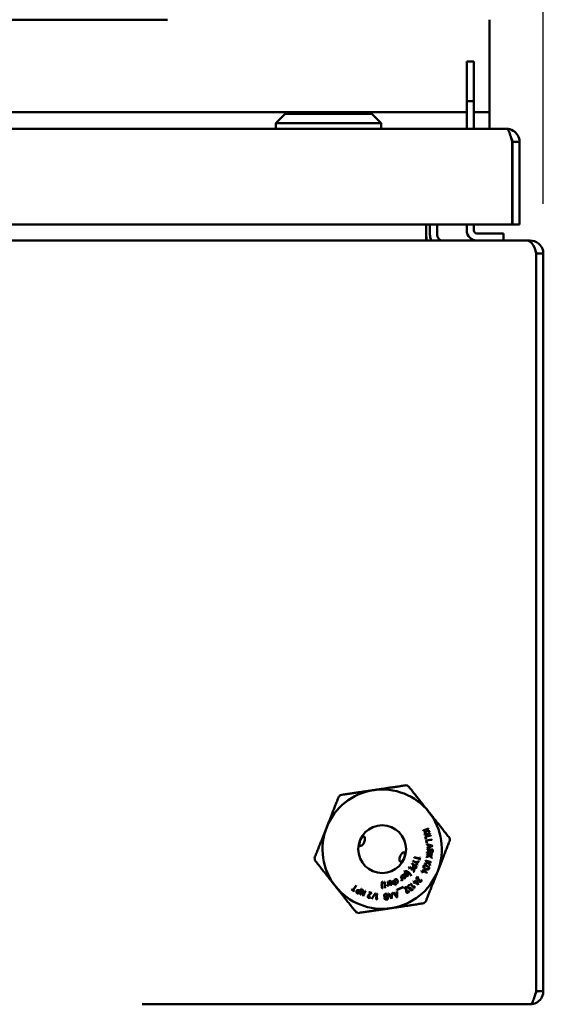
# Model space of a CAD drawing. Units: inches. Extents: x 1 to 182, y 1 to 140.
# Drawn here: x 65 to 70, y 12 to 22 of the extents above; entities that cross this region are included whole.
import ezdxf

# ---------------------------------------------------------------- set-up
doc = ezdxf.new("R2010")
doc.units = ezdxf.units.IN
doc.header["$LTSCALE"] = 8.333333
doc.header["$MEASUREMENT"] = 0
doc.layers.add('Dimension (ANSI)', color=7, linetype='Continuous', lineweight=25)
doc.layers.add('Visible (ANSI)', color=7, linetype='Continuous', lineweight=50)
doc.styles.add('Note Text (ANSI)', font='tahoma.ttf')
doc.dimstyles.new('Default (ANSI)', dxfattribs={"dimscale": 8.333333, "dimtxt": 0.12, "dimasz": 0.098425, "dimexe": 0.125, "dimexo": 0.0625, "dimgap": 0.031496, "dimtad": 0, "dimtih": 1, "dimtoh": 1, "dimrnd": 1e-08, "dimzin": 4, "dimdsep": 46, "dimtxsty": 'Note Text (ANSI)', "dimcen": 0.09, "dimdle": 0.393701, "dimclrd": 256, "dimclre": 256, "dimclrt": 256, "dimadec": 0, "dimazin": 1, "dimtfac": 1, "dimtofl": 0, "dimtmove": 0, "dimatfit": 3, "dimfxl": 1, "dimtolj": 1, "dimtzin": 4, "dimlwd": -1, "dimlwe": -1, "dimarcsym": 0})

# ---------------------------------------------------------------- blocks, each defined once
blk = doc.blocks.new('*D24')
at = {"layer": 'Defpoints', "color": 0, "transparency": 16777216}
for p in [(70.407, 30.487), (52.032, 19.926), (70.407, 19.926)]:
    blk.add_point(p, dxfattribs=at)
at = {"layer": 'Dimension (ANSI)', "transparency": 16777216}
for p, q in [((52.032, 20.447), (52.032, 31.529)), ((70.407, 20.447), (70.407, 31.529)), ((52.853, 30.487), (55.715, 30.487)), ((69.587, 30.487), (60.565, 30.487))]:
    blk.add_line(p, q, dxfattribs=at)
for points in [[(52.853, 30.624), (52.853, 30.351), (52.032, 30.487)], [(69.587, 30.624), (69.587, 30.351), (70.407, 30.487)]]:
    blk.add_solid(points, dxfattribs=at)
at = {"layer": 'Dimension (ANSI)', "transparency": 16777216, "char_height": 1, "attachment_point": 2, "style": 'Note Text (ANSI)'}
for s, insert in [('\\A1; 18.38"', (58.14, 31.796)), ('\\A1;[467]', (58.14, 30.225))]:
    blk.add_mtext(s, dxfattribs=dict(at, insert=insert))
blk = doc.blocks.new('*D25')
at = {"layer": 'Defpoints', "color": 0, "transparency": 16777216}
for p in [(61.22, 28.151), (61.22, 23.218), (70.407, 19.926)]:
    blk.add_point(p, dxfattribs=at)
at = {"layer": 'Dimension (ANSI)', "transparency": 16777216}
for p, q in [((61.22, 23.739), (61.22, 29.192)), ((70.407, 20.447), (70.407, 29.192)), ((62.04, 28.151), (63.764, 28.151)), ((69.587, 28.151), (67.863, 28.151))]:
    blk.add_line(p, q, dxfattribs=at)
for points in [[(62.04, 28.287), (62.04, 28.014), (61.22, 28.151)], [(69.587, 28.287), (69.587, 28.014), (70.407, 28.151)]]:
    blk.add_solid(points, dxfattribs=at)
at = {"layer": 'Dimension (ANSI)', "transparency": 16777216, "char_height": 1, "attachment_point": 2, "style": 'Note Text (ANSI)'}
for s, insert in [('\\A1; \\fTahoma|b0|i0;\\H1.0000;9.19"', (65.814, 29.453)), ('\\A1;[233]', (65.814, 27.888))]:
    blk.add_mtext(s, dxfattribs=dict(at, insert=insert))

msp = doc.modelspace()

# ---------------------------------------------------------------- linework, layer by layer
at = {"layer": 'Visible (ANSI)'}
for p, q in [((55.975, 22.374), (66.465, 22.374)), ((69.845, 21.406), (69.845, 22.374)), ((69.845, 22.374), (69.845, 22.374)), ((69.606, 21.937), (69.606, 21.52)), ((69.68, 21.937), (69.606, 21.937)), ((69.68, 21.52), (69.68, 21.937)), ((69.68, 21.52), (69.606, 21.52)), ((69.606, 21.231), (69.606, 21.52)), ((69.68, 21.231), (69.68, 21.52)), ((66.465, 21.406), (55.975, 21.406)), ((55.975, 21.406), (66.465, 21.406)), ((66.465, 21.406), (69.606, 21.406)), ((69.606, 21.406), (66.465, 21.406)), ((67.705, 21.389), (67.606, 21.29)), ((67.705, 21.389), (68.61, 21.389)), ((68.61, 21.389), (68.709, 21.29)), ((69.68, 21.406), (69.845, 21.406)), ((69.845, 21.406), (69.68, 21.406)), ((69.845, 21.406), (69.845, 21.231)), ((67.606, 21.29), (68.709, 21.29)), ((67.606, 21.29), (67.606, 21.231)), ((68.709, 21.29), (68.709, 21.231)), ((52.419, 21.231), (70.022, 21.231)), ((70.083, 21.095), (70.083, 20.231)), ((70.084, 21.095), (70.084, 20.231)), ((70.084, 21.095), (70.158, 21.095)), ((70.158, 20.231), (70.158, 21.095)), ((70.083, 20.231), (53.045, 20.231)), ((69.182, 20.231), (69.182, 20.124)), ((69.22, 20.231), (69.22, 20.124)), ((69.294, 20.231), (69.294, 20.124)), ((69.606, 20.167), (69.606, 20.231)), ((69.68, 20.167), (69.68, 20.231)), ((70.084, 20.231), (70.158, 20.231)), ((69.992, 20.136), (69.711, 20.136)), ((69.992, 20.136), (69.992, 20.062)), ((52.209, 20.062), (70.233, 20.062)), ((70.271, 20.062), (70.233, 20.062)), ((70.271, 20.062), (70.271, 20.048)), ((70.333, 19.926), (70.333, 12.198)), ((70.333, 12.198), (70.333, 19.926)), ((70.407, 19.926), (70.333, 19.926)), ((70.407, 12.198), (70.407, 19.926)), ((69.204, 13.904), (69.148, 13.881)), ((69.148, 13.881), (69.15, 13.878)), ((69.15, 13.878), (69.171, 13.886)), ((69.185, 13.881), (69.16, 13.851)), ((69.16, 13.851), (69.162, 13.848)), ((69.162, 13.848), (69.189, 13.88)), ((69.223, 13.854), (69.166, 13.836)), ((69.166, 13.836), (69.167, 13.832)), ((69.167, 13.832), (69.224, 13.851)), ((69.229, 13.835), (69.17, 13.819)), ((69.17, 13.819), (69.177, 13.792)), ((69.171, 13.886), (69.185, 13.881)), ((69.174, 13.817), (69.23, 13.831)), ((69.176, 13.888), (69.205, 13.9)), ((69.217, 13.874), (69.176, 13.888)), ((69.189, 13.88), (69.216, 13.87)), ((69.205, 13.9), (69.204, 13.904)), ((69.216, 13.87), (69.217, 13.874)), ((69.224, 13.851), (69.223, 13.854)), ((69.23, 13.831), (69.229, 13.835)), ((69.181, 13.793), (69.174, 13.817)), ((69.177, 13.792), (69.181, 13.793)), ((69.24, 13.789), (69.18, 13.779)), ((69.18, 13.779), (69.185, 13.751)), ((69.184, 13.776), (69.241, 13.786)), ((69.188, 13.752), (69.184, 13.776)), ((69.185, 13.751), (69.188, 13.752)), ((69.188, 13.739), (69.187, 13.735)), ((69.187, 13.735), (69.203, 13.731)), ((69.249, 13.723), (69.188, 13.739)), ((69.191, 13.697), (69.249, 13.72)), ((69.203, 13.731), (69.205, 13.706)), ((69.207, 13.73), (69.242, 13.721)), ((69.208, 13.708), (69.207, 13.73)), ((69.242, 13.721), (69.208, 13.708)), ((69.241, 13.786), (69.24, 13.789)), ((69.249, 13.72), (69.249, 13.723)), ((69.22, 13.619), (69.182, 13.606)), ((69.183, 13.602), (69.222, 13.616)), ((69.187, 13.637), (69.187, 13.634)), ((69.247, 13.629), (69.187, 13.637)), ((69.187, 13.634), (69.21, 13.631)), ((69.215, 13.664), (69.188, 13.653)), ((69.188, 13.653), (69.189, 13.65)), ((69.189, 13.65), (69.215, 13.661)), ((69.205, 13.706), (69.19, 13.7)), ((69.19, 13.7), (69.191, 13.697)), ((69.19, 13.685), (69.19, 13.681)), ((69.251, 13.682), (69.19, 13.685)), ((69.19, 13.681), (69.215, 13.68)), ((69.21, 13.631), (69.22, 13.619)), ((69.215, 13.63), (69.247, 13.626)), ((69.243, 13.596), (69.215, 13.63)), ((69.219, 13.68), (69.247, 13.679)), ((69.222, 13.616), (69.241, 13.594)), ((69.247, 13.626), (69.247, 13.629)), ((69.029, 13.534), (69.031, 13.537)), ((69.051, 13.522), (69.029, 13.534)), ((69.031, 13.537), (69.084, 13.508)), ((69.041, 13.56), (69.042, 13.563)), ((69.068, 13.55), (69.041, 13.56)), ((69.042, 13.563), (69.069, 13.552)), ((69.054, 13.6), (69.054, 13.603)), ((69.054, 13.603), (69.11, 13.589)), ((69.109, 13.586), (69.054, 13.6)), ((69.08, 13.507), (69.054, 13.521)), ((69.09, 13.523), (69.068, 13.55)), ((69.069, 13.552), (69.103, 13.557)), ((69.104, 13.554), (69.072, 13.55)), ((69.072, 13.55), (69.092, 13.525)), ((69.092, 13.525), (69.09, 13.523)), ((69.103, 13.557), (69.104, 13.554)), ((69.106, 13.574), (69.109, 13.586)), ((69.109, 13.573), (69.106, 13.574)), ((69.116, 13.6), (69.109, 13.573)), ((69.11, 13.589), (69.113, 13.601)), ((69.113, 13.601), (69.116, 13.6)), ((69.216, 13.499), (69.16, 13.522)), ((69.162, 13.518), (69.212, 13.497)), ((69.204, 13.545), (69.165, 13.537)), ((69.165, 13.533), (69.206, 13.541)), ((69.165, 13.537), (69.165, 13.533)), ((69.175, 13.567), (69.174, 13.564)), ((69.174, 13.564), (69.196, 13.558)), ((69.232, 13.55), (69.175, 13.567)), ((69.182, 13.606), (69.183, 13.602)), ((69.196, 13.558), (69.204, 13.545)), ((69.201, 13.556), (69.231, 13.547)), ((69.224, 13.518), (69.201, 13.556)), ((69.206, 13.541), (69.221, 13.517)), ((69.221, 13.517), (69.224, 13.518)), ((69.231, 13.547), (69.232, 13.55)), ((69.241, 13.594), (69.243, 13.596)), ((68.925, 13.406), (68.923, 13.409)), ((68.951, 13.458), (68.953, 13.46)), ((68.964, 13.444), (68.951, 13.458)), ((68.953, 13.46), (68.995, 13.416)), ((68.991, 13.416), (68.966, 13.442)), ((68.969, 13.457), (68.97, 13.46)), ((68.998, 13.484), (69.011, 13.503)), ((69.001, 13.482), (68.998, 13.484)), ((69.012, 13.499), (69.001, 13.482)), ((69.011, 13.503), (69.062, 13.468)), ((69.036, 13.482), (69.012, 13.499)), ((69.025, 13.41), (69.023, 13.409)), ((69.027, 13.47), (69.036, 13.482)), ((69.03, 13.468), (69.027, 13.47)), ((69.039, 13.48), (69.03, 13.468)), ((69.057, 13.468), (69.039, 13.48)), ((69.046, 13.451), (69.057, 13.468)), ((69.049, 13.449), (69.046, 13.451)), ((69.062, 13.468), (69.049, 13.449)), ((69.131, 13.459), (69.129, 13.456)), ((69.129, 13.456), (69.14, 13.45)), ((69.142, 13.453), (69.131, 13.459)), ((69.14, 13.45), (69.136, 13.443)), ((69.136, 13.443), (69.139, 13.441)), ((69.139, 13.441), (69.143, 13.449)), ((69.152, 13.473), (69.142, 13.453)), ((69.143, 13.449), (69.154, 13.443)), ((69.145, 13.452), (69.153, 13.468)), ((69.155, 13.446), (69.145, 13.452)), ((69.189, 13.438), (69.152, 13.473)), ((69.153, 13.468), (69.186, 13.436)), ((69.154, 13.443), (69.155, 13.446)), ((69.186, 13.436), (69.189, 13.438)), ((68.447, 13.305), (68.413, 13.258)), ((68.449, 13.303), (68.447, 13.305)), ((68.72, 13.349), (68.723, 13.348)), ((68.736, 13.304), (68.746, 13.305)), ((68.737, 13.301), (68.736, 13.304)), ((68.746, 13.305), (68.744, 13.343)), ((68.744, 13.343), (68.747, 13.343)), ((68.747, 13.343), (68.749, 13.305)), ((68.749, 13.305), (68.754, 13.305)), ((68.754, 13.305), (68.754, 13.302)), ((68.768, 13.304), (68.767, 13.313)), ((68.767, 13.313), (68.77, 13.313)), ((68.787, 13.306), (68.768, 13.304)), ((68.77, 13.313), (68.771, 13.307)), ((68.771, 13.307), (68.784, 13.309)), ((68.784, 13.309), (68.778, 13.347)), ((68.778, 13.347), (68.781, 13.347)), ((68.781, 13.347), (68.787, 13.306)), ((68.797, 13.322), (68.791, 13.35)), ((68.805, 13.35), (68.794, 13.347)), ((68.794, 13.347), (68.798, 13.332)), ((68.82, 13.317), (68.821, 13.314)), ((68.824, 13.358), (68.826, 13.359)), ((68.833, 13.331), (68.824, 13.358)), ((68.843, 13.365), (68.846, 13.366)), ((68.856, 13.329), (68.843, 13.365)), ((68.846, 13.366), (68.866, 13.309)), ((68.857, 13.367), (68.856, 13.37)), ((68.864, 13.308), (68.857, 13.326)), ((68.866, 13.309), (68.864, 13.308)), ((68.873, 13.332), (68.872, 13.335)), ((68.912, 13.4), (68.914, 13.402)), ((68.933, 13.368), (68.912, 13.4)), ((68.914, 13.402), (68.937, 13.367)), ((68.916, 13.365), (68.919, 13.366)), ((68.921, 13.357), (68.916, 13.365)), ((68.919, 13.366), (68.922, 13.361)), ((68.937, 13.367), (68.921, 13.357)), ((68.922, 13.361), (68.933, 13.368)), ((68.934, 13.393), (68.951, 13.406)), ((68.939, 13.387), (68.934, 13.393)), ((68.953, 13.403), (68.939, 13.392)), ((69.008, 13.312), (69.006, 13.315)), ((69.02, 13.325), (69.017, 13.323)), ((69.017, 13.323), (69.056, 13.277)), ((69.055, 13.283), (69.02, 13.325)), ((69.048, 13.351), (69.046, 13.349)), ((69.046, 13.349), (69.055, 13.34)), ((69.057, 13.342), (69.048, 13.351)), ((69.055, 13.34), (69.048, 13.334)), ((69.048, 13.334), (69.051, 13.331)), ((69.051, 13.331), (69.057, 13.338)), ((69.073, 13.358), (69.057, 13.342)), ((69.057, 13.338), (69.066, 13.329)), ((69.06, 13.34), (69.072, 13.353)), ((69.068, 13.331), (69.06, 13.34)), ((69.066, 13.329), (69.068, 13.331)), ((69.072, 13.353), (69.095, 13.313)), ((69.091, 13.4), (69.073, 13.377)), ((69.073, 13.377), (69.075, 13.375)), ((69.098, 13.315), (69.073, 13.358)), ((69.075, 13.375), (69.09, 13.393)), ((69.09, 13.393), (69.103, 13.354)), ((69.095, 13.313), (69.098, 13.315)), ((69.129, 13.367), (69.126, 13.365)), ((68.401, 13.267), (68.399, 13.264)), ((68.399, 13.264), (68.426, 13.244)), ((68.413, 13.258), (68.401, 13.267)), ((68.416, 13.256), (68.449, 13.303)), ((68.428, 13.247), (68.416, 13.256)), ((68.426, 13.244), (68.428, 13.247)), ((68.486, 13.247), (68.472, 13.222)), ((68.473, 13.217), (68.503, 13.27)), ((68.5, 13.271), (68.488, 13.25)), ((68.514, 13.264), (68.49, 13.209)), ((68.49, 13.209), (68.493, 13.208)), ((68.493, 13.208), (68.514, 13.256)), ((68.503, 13.27), (68.5, 13.271)), ((68.517, 13.263), (68.514, 13.264)), ((68.514, 13.256), (68.519, 13.196)), ((68.522, 13.203), (68.517, 13.263)), ((68.543, 13.251), (68.522, 13.203)), ((68.522, 13.195), (68.546, 13.25)), ((68.546, 13.25), (68.543, 13.251)), ((68.603, 13.229), (68.573, 13.201)), ((68.582, 13.238), (68.581, 13.235)), ((68.581, 13.235), (68.603, 13.229)), ((68.61, 13.23), (68.582, 13.238)), ((68.646, 13.223), (68.61, 13.169)), ((68.613, 13.167), (68.649, 13.221)), ((68.649, 13.221), (68.646, 13.223)), ((68.662, 13.221), (68.656, 13.161)), ((68.66, 13.166), (68.666, 13.22)), ((68.666, 13.22), (68.662, 13.221)), ((68.722, 13.276), (68.72, 13.275)), ((68.747, 13.302), (68.737, 13.301)), ((68.748, 13.283), (68.747, 13.302)), ((68.751, 13.283), (68.748, 13.283)), ((68.754, 13.302), (68.749, 13.302)), ((68.749, 13.302), (68.751, 13.283)), ((68.77, 13.217), (68.773, 13.188)), ((68.778, 13.159), (68.774, 13.22)), ((68.789, 13.222), (68.786, 13.221)), ((68.786, 13.221), (68.816, 13.166)), ((68.797, 13.208), (68.789, 13.222)), ((68.821, 13.212), (68.797, 13.208)), ((68.798, 13.204), (68.821, 13.209)), ((68.816, 13.172), (68.798, 13.204)), ((68.821, 13.209), (68.816, 13.172)), ((68.819, 13.166), (68.827, 13.228)), ((68.823, 13.229), (68.821, 13.212)), ((68.827, 13.228), (68.823, 13.229)), ((68.841, 13.233), (68.838, 13.231)), ((68.838, 13.231), (68.874, 13.18)), ((68.851, 13.219), (68.841, 13.233)), ((68.874, 13.227), (68.851, 13.219)), ((68.853, 13.216), (68.874, 13.223)), ((68.874, 13.187), (68.853, 13.216)), ((68.938, 13.292), (68.873, 13.262)), ((68.873, 13.262), (68.874, 13.259)), ((68.874, 13.259), (68.939, 13.288)), ((68.875, 13.243), (68.874, 13.227)), ((68.874, 13.223), (68.874, 13.187)), ((68.878, 13.244), (68.875, 13.243)), ((68.877, 13.181), (68.878, 13.244)), ((68.939, 13.288), (68.938, 13.292)), ((68.974, 13.292), (68.949, 13.277)), ((68.949, 13.277), (68.95, 13.274)), ((68.95, 13.274), (68.97, 13.286)), ((68.97, 13.286), (68.97, 13.245)), ((68.998, 13.249), (68.995, 13.248)), ((69.02, 13.285), (69.013, 13.28)), ((69.015, 13.277), (69.022, 13.282)), ((69.022, 13.282), (69.02, 13.285)), ((69.042, 13.265), (69.04, 13.268)), ((69.056, 13.298), (69.055, 13.283)), ((69.06, 13.298), (69.056, 13.298)), ((69.056, 13.277), (69.058, 13.279)), ((69.058, 13.279), (69.06, 13.298)), ((68.519, 13.196), (68.522, 13.195)), ((68.596, 13.183), (68.593, 13.185)), ((68.61, 13.169), (68.613, 13.167)), ((68.656, 13.161), (68.659, 13.16)), ((68.659, 13.16), (68.673, 13.172)), ((68.671, 13.175), (68.66, 13.166)), ((68.673, 13.172), (68.671, 13.175)), ((68.773, 13.188), (68.757, 13.187)), ((68.773, 13.185), (68.775, 13.162)), ((68.816, 13.166), (68.819, 13.166)), ((68.874, 13.18), (68.877, 13.181)), ((70.333, 12.198), (70.407, 12.198)), ((70.271, 12.062), (66.205, 12.062))]:
    msp.add_line(p, q, dxfattribs=at)
msp.add_circle((68.72, 13.687), 0.25, dxfattribs=at)
for centre, radius, start, end in [((69.356, 20.124), 0.136, 180, 207.1217), ((69.356, 20.124), 0.062, 180, 270), ((69.711, 20.167), 0.105, 180, 270), ((69.711, 20.167), 0.0312, 180, 270), ((68.72, 13.687), 0.715, 67.5181, 69.4015), ((68.72, 13.687), 0.625, 98.4598, 158.4598), ((68.72, 13.687), 0.715, 127.5181, 129.4015), ((68.72, 13.687), 0.625, 38.4598, 98.4598), ((68.72, 13.687), 0.625, 338.4598, 38.4598), ((68.72, 13.687), 0.625, 158.4598, 218.4598), ((68.72, 13.687), 0.715, 7.5181, 9.4015), ((68.72, 13.687), 0.715, 187.5181, 189.4015), ((68.72, 13.687), 0.625, 278.4598, 338.4598), ((68.72, 13.687), 0.625, 218.4598, 278.4598), ((68.72, 13.687), 0.715, 307.5181, 309.4015), ((68.72, 13.687), 0.715, 247.5181, 249.4015)]:
    msp.add_arc(centre, radius, start, end, dxfattribs=at)
for centre, major_axis, ratio, start_param, end_param in [((69.008, 13.6), (0.205, 0.286), 0.174257, 2.993626, 3.177633), ((68.766, 13.227), (-0.044, -0.123), 0.220213, 3.139342, 3.28572)]:
    msp.add_ellipse(centre, major_axis=major_axis, ratio=ratio, start_param=start_param, end_param=end_param, dxfattribs=at)
for points in [[(66.465, 22.374), (66.467, 22.374), (66.468, 22.374), (66.47, 22.374)], [(69.182, 20.062), (69.182, 20.081), (69.182, 20.102), (69.182, 20.124)], [(69.182, 20.124), (69.182, 20.091), (69.182, 20.062), (69.182, 20.062)], [(69.182, 20.124), (69.182, 20.102), (69.183, 20.081), (69.182, 20.062)], [(70.405, 19.952), (70.392, 20.017), (70.331, 20.062), (70.271, 20.062)], [(70.326, 19.954), (70.331, 19.946), (70.333, 19.936), (70.333, 19.926)], [(70.407, 19.926), (70.407, 19.935), (70.407, 19.944), (70.405, 19.952)], [(68.977, 13.453), (68.975, 13.455), (68.972, 13.456), (68.969, 13.457)], [(68.948, 13.381), (68.945, 13.381), (68.942, 13.383), (68.939, 13.387)], [(69.126, 13.365), (69.126, 13.365), (69.127, 13.364), (69.127, 13.363)], [(69.132, 13.357), (69.132, 13.36), (69.131, 13.364), (69.129, 13.367)], [(68.72, 13.275), (68.719, 13.278), (68.718, 13.281), (68.717, 13.286)], [(68.995, 13.248), (68.995, 13.247), (68.995, 13.247), (68.995, 13.246)], [(68.998, 13.238), (68.999, 13.241), (68.999, 13.245), (68.998, 13.249)], [(68.588, 13.176), (68.591, 13.177), (68.593, 13.18), (68.596, 13.183)], [(68.593, 13.185), (68.592, 13.184), (68.592, 13.184), (68.591, 13.183)], [(70.271, 12.062), (70.293, 12.062), (70.314, 12.067), (70.333, 12.077)], [(70.29, 12.077), (70.284, 12.067), (70.278, 12.062), (70.271, 12.062)]]:
    msp.add_open_spline(points, degree=3, dxfattribs=at)
for points, knots in [([(70.022, 21.231), (70.035, 21.231), (70.048, 21.206), (70.062, 21.166), (70.069, 21.145), (70.076, 21.12), (70.083, 21.095)], [0, 0, 0, 0, 1.027089, 1.027089, 1.027089, 1.570796, 1.570796, 1.570796, 1.570796]), ([(70.158, 21.095), (70.158, 21.142), (70.132, 21.188), (70.092, 21.212), (70.071, 21.224), (70.046, 21.231), (70.022, 21.231)], [0, 0, 0, 0, 1.027089, 1.027089, 1.027089, 1.570796, 1.570796, 1.570796, 1.570796]), ([(70.073, 21.13), (70.076, 21.126), (70.079, 21.12), (70.08, 21.115), (70.082, 21.109), (70.084, 21.102), (70.084, 21.095)], [0.9689589, 0.9689589, 0.9689589, 0.9689589, 1.2499561, 1.2499561, 1.2499561, 1.5707963, 1.5707963, 1.5707963, 1.5707963]), ([(70.333, 19.926), (70.325, 19.97), (70.308, 20.01), (70.287, 20.034), (70.27, 20.052), (70.252, 20.062), (70.233, 20.062)], [-1, -1, -1, -1, -0.43391, -0.43391, -0.43391, 0, 0, 0, 0]), ([(68.486, 13.723), (68.488, 13.722), (68.489, 13.721), (68.493, 13.719), (68.497, 13.719), (68.504, 13.722), (68.508, 13.725), (68.515, 13.733), (68.519, 13.737), (68.526, 13.749), (68.529, 13.755), (68.534, 13.767), (68.536, 13.774), (68.539, 13.787), (68.539, 13.793), (68.539, 13.804), (68.538, 13.808), (68.535, 13.816), (68.532, 13.818), (68.53, 13.819), (68.527, 13.82), (68.524, 13.82), (68.517, 13.817), (68.513, 13.814), (68.506, 13.806), (68.503, 13.801), (68.496, 13.79), (68.493, 13.784), (68.488, 13.771), (68.486, 13.765), (68.483, 13.752), (68.482, 13.746), (68.482, 13.735), (68.483, 13.731), (68.485, 13.726), (68.486, 13.724), (68.486, 13.723)], [-0.4587932, -0.4587932, -0.4587932, -0.4587932, -0.4262671, -0.4262671, -0.3705025, -0.3705025, -0.3147379, -0.3147379, -0.2639357, -0.2639357, -0.2131335, -0.2131335, -0.1623314, -0.1623314, -0.1115292, -0.1115292, -0.0557646, -0.0557646, 0, 0, 0, 0.05513, 0.05513, 0.11026, 0.11026, 0.1609832, 0.1609832, 0.2117064, 0.2117064, 0.2624296, 0.2624296, 0.3131528, 0.3131528, 0.3682828, 0.3682828, 0.3908867, 0.3908867, 0.3908867, 0.3908867]), ([(68.911, 13.554), (68.913, 13.554), (68.916, 13.554), (68.923, 13.557), (68.927, 13.56), (68.934, 13.568), (68.937, 13.572), (68.944, 13.584), (68.947, 13.59), (68.952, 13.602), (68.954, 13.609), (68.957, 13.622), (68.958, 13.628), (68.958, 13.638), (68.957, 13.643), (68.954, 13.65), (68.952, 13.653), (68.949, 13.654), (68.947, 13.655), (68.943, 13.654), (68.936, 13.651), (68.932, 13.648), (68.924, 13.641), (68.921, 13.636), (68.914, 13.625), (68.91, 13.619), (68.906, 13.606), (68.904, 13.6), (68.901, 13.587), (68.901, 13.581), (68.901, 13.57), (68.902, 13.565), (68.905, 13.558), (68.908, 13.556), (68.91, 13.554), (68.91, 13.554), (68.911, 13.554)], [-0.4209438, -0.4209438, -0.4209438, -0.4209438, -0.3682828, -0.3682828, -0.3131528, -0.3131528, -0.2624296, -0.2624296, -0.2117064, -0.2117064, -0.1609832, -0.1609832, -0.11026, -0.11026, -0.05513, -0.05513, 0, 0, 0, 0.0557646, 0.0557646, 0.1115292, 0.1115292, 0.1623314, 0.1623314, 0.2131335, 0.2131335, 0.2639357, 0.2639357, 0.3147379, 0.3147379, 0.3705025, 0.3705025, 0.4262671, 0.4262671, 0.428736, 0.428736, 0.428736, 0.428736]), ([(69.215, 13.68), (69.215, 13.676), (69.215, 13.672), (69.214, 13.666), (69.214, 13.665), (69.215, 13.664)], [0, 0, 0, 0, 0.772897, 0.772897, 1, 1, 1, 1]), ([(69.215, 13.661), (69.216, 13.653), (69.222, 13.649), (69.238, 13.648), (69.243, 13.65), (69.246, 13.654)], [0, 0, 0, 0, 0.592865, 0.592865, 1, 1, 1, 1]), ([(69.22, 13.657), (69.219, 13.66), (69.218, 13.663), (69.218, 13.671), (69.218, 13.676), (69.219, 13.68)], [0, 0, 0, 0, 0.472579, 0.472579, 1, 1, 1, 1]), ([(69.247, 13.679), (69.247, 13.675), (69.247, 13.67), (69.247, 13.662), (69.245, 13.659), (69.241, 13.653), (69.237, 13.651), (69.226, 13.652), (69.222, 13.654), (69.22, 13.657)], [0, 0, 0, 0, 0.234675, 0.234675, 0.44154, 0.44154, 0.719455, 0.719455, 1, 1, 1, 1]), ([(69.246, 13.654), (69.249, 13.657), (69.25, 13.661), (69.25, 13.671), (69.251, 13.677), (69.251, 13.682)], [0, 0, 0, 0, 0.452055, 0.452055, 1, 1, 1, 1]), ([(69.044, 13.502), (69.044, 13.506), (69.044, 13.509), (69.048, 13.516), (69.05, 13.519), (69.051, 13.522)], [0, 0, 0, 0, 0.511806, 0.511806, 1, 1, 1, 1]), ([(69.054, 13.521), (69.053, 13.517), (69.051, 13.514), (69.048, 13.508), (69.047, 13.505), (69.048, 13.502)], [0, 0, 0, 0, 0.52742, 0.52742, 1, 1, 1, 1]), ([(69.16, 13.522), (69.158, 13.518), (69.156, 13.513), (69.152, 13.504), (69.152, 13.499), (69.153, 13.495)], [0, 0, 0, 0, 0.552339, 0.552339, 1, 1, 1, 1]), ([(69.157, 13.496), (69.155, 13.5), (69.155, 13.503), (69.158, 13.51), (69.16, 13.514), (69.162, 13.518)], [0, 0, 0, 0, 0.458652, 0.458652, 1, 1, 1, 1]), ([(68.923, 13.409), (68.926, 13.411), (68.929, 13.414), (68.935, 13.418), (68.938, 13.419), (68.941, 13.419)], [0, 0, 0, 0, 0.521441, 0.521441, 1, 1, 1, 1]), ([(68.941, 13.416), (68.939, 13.416), (68.937, 13.415), (68.931, 13.411), (68.928, 13.408), (68.925, 13.406)], [0, 0, 0, 0, 0.424242, 0.424242, 1, 1, 1, 1]), ([(68.941, 13.419), (68.944, 13.418), (68.947, 13.416), (68.953, 13.408), (68.956, 13.405), (68.961, 13.398), (68.962, 13.395), (68.962, 13.387), (68.96, 13.385), (68.955, 13.38), (68.952, 13.38), (68.948, 13.381)], [0, 0, 0, 0, 0.253591, 0.253591, 0.445635, 0.445635, 0.627976, 0.627976, 0.813988, 0.813988, 1, 1, 1, 1]), ([(68.951, 13.406), (68.95, 13.407), (68.949, 13.409), (68.945, 13.413), (68.943, 13.415), (68.941, 13.416)], [0, 0, 0, 0, 0.250691, 0.250691, 1, 1, 1, 1]), ([(68.954, 13.429), (68.953, 13.432), (68.954, 13.435), (68.959, 13.439), (68.962, 13.442), (68.964, 13.444)], [0, 0, 0, 0, 0.456385, 0.456385, 1, 1, 1, 1]), ([(68.969, 13.409), (68.965, 13.412), (68.961, 13.416), (68.955, 13.423), (68.954, 13.426), (68.954, 13.429)], [0, 0, 0, 0, 0.598982, 0.598982, 1, 1, 1, 1]), ([(68.966, 13.442), (68.964, 13.439), (68.961, 13.437), (68.957, 13.433), (68.957, 13.431), (68.957, 13.429)], [0, 0, 0, 0, 0.617274, 0.617274, 1, 1, 1, 1]), ([(68.957, 13.429), (68.957, 13.426), (68.958, 13.424), (68.963, 13.418), (68.967, 13.414), (68.973, 13.409), (68.975, 13.407), (68.98, 13.407), (68.982, 13.407), (68.986, 13.411), (68.988, 13.414), (68.991, 13.416)], [0, 0, 0, 0, 0.151257, 0.151257, 0.45345, 0.45345, 0.603743, 0.603743, 0.755401, 0.755401, 1, 1, 1, 1]), ([(68.995, 13.416), (68.992, 13.413), (68.989, 13.409), (68.983, 13.404), (68.981, 13.404), (68.974, 13.404), (68.971, 13.406), (68.969, 13.409)], [0, 0, 0, 0, 0.431621, 0.431621, 0.716177, 0.716177, 1, 1, 1, 1]), ([(68.97, 13.46), (68.981, 13.455), (68.992, 13.448), (69.011, 13.431), (69.019, 13.421), (69.025, 13.41)], [0, 0, 0, 0, 0.499676, 0.499676, 1, 1, 1, 1]), ([(69.023, 13.409), (69.012, 13.424), (69.004, 13.433), (68.995, 13.441), (68.991, 13.445), (68.983, 13.45), (68.98, 13.452), (68.977, 13.453)], [0, 0, 0, 0, 0.418942, 0.418942, 0.790069, 0.790069, 1, 1, 1, 1]), ([(69.07, 13.489), (69.066, 13.487), (69.06, 13.487), (69.049, 13.494), (69.045, 13.498), (69.044, 13.502)], [0, 0, 0, 0, 0.497436, 0.497436, 1, 1, 1, 1]), ([(69.048, 13.502), (69.048, 13.499), (69.051, 13.496), (69.061, 13.49), (69.065, 13.49), (69.071, 13.492), (69.073, 13.494), (69.076, 13.5), (69.078, 13.504), (69.08, 13.507)], [0, 0, 0, 0, 0.280538, 0.280538, 0.558446, 0.558446, 0.765318, 0.765318, 1, 1, 1, 1]), ([(69.084, 13.508), (69.082, 13.504), (69.08, 13.5), (69.076, 13.492), (69.073, 13.49), (69.07, 13.489)], [0, 0, 0, 0, 0.547945, 0.547945, 1, 1, 1, 1]), ([(69.153, 13.495), (69.155, 13.489), (69.159, 13.485), (69.171, 13.48), (69.178, 13.477), (69.185, 13.474)], [0, 0, 0, 0, 0.4375, 0.4375, 1, 1, 1, 1]), ([(69.212, 13.497), (69.21, 13.493), (69.209, 13.489), (69.206, 13.482), (69.203, 13.48), (69.195, 13.475), (69.191, 13.475), (69.179, 13.48), (69.172, 13.483), (69.161, 13.488), (69.158, 13.491), (69.157, 13.496)], [0, 0, 0, 0, 0.188882, 0.188882, 0.347456, 0.347456, 0.529334, 0.529334, 0.816818, 0.816818, 1, 1, 1, 1]), ([(69.185, 13.474), (69.19, 13.472), (69.196, 13.472), (69.206, 13.477), (69.209, 13.48), (69.212, 13.489), (69.214, 13.494), (69.216, 13.499)], [0, 0, 0, 0, 0.349193, 0.349193, 0.641731, 0.641731, 1, 1, 1, 1]), ([(68.717, 13.286), (68.715, 13.294), (68.714, 13.302), (68.714, 13.318), (68.715, 13.324), (68.716, 13.334), (68.717, 13.337), (68.718, 13.343), (68.719, 13.346), (68.72, 13.349)], [0, 0, 0, 0, 0.433226, 0.433226, 0.697632, 0.697632, 0.848477, 0.848477, 1, 1, 1, 1]), ([(68.723, 13.348), (68.719, 13.33), (68.717, 13.318), (68.717, 13.306), (68.717, 13.301), (68.719, 13.291), (68.719, 13.288), (68.72, 13.282), (68.721, 13.279), (68.722, 13.276)], [0, 0, 0, 0, 0.347064, 0.347064, 0.653574, 0.653574, 0.826292, 0.826292, 1, 1, 1, 1]), ([(68.791, 13.35), (68.795, 13.351), (68.8, 13.352), (68.806, 13.354), (68.808, 13.354), (68.81, 13.353)], [0, 0, 0, 0, 0.694949, 0.694949, 1, 1, 1, 1]), ([(68.798, 13.332), (68.802, 13.333), (68.805, 13.334), (68.813, 13.336), (68.815, 13.339), (68.813, 13.347), (68.812, 13.349), (68.809, 13.35)], [0, 0, 0, 0, 0.31954, 0.31954, 0.742084, 0.742084, 1, 1, 1, 1]), ([(68.81, 13.353), (68.813, 13.352), (68.815, 13.349), (68.818, 13.34), (68.817, 13.337), (68.813, 13.333), (68.812, 13.332), (68.806, 13.33), (68.802, 13.329), (68.799, 13.328)], [0, 0, 0, 0, 0.287937, 0.287937, 0.575875, 0.575875, 0.735648, 0.735648, 1, 1, 1, 1]), ([(68.799, 13.328), (68.799, 13.327), (68.8, 13.325), (68.801, 13.319), (68.803, 13.317), (68.807, 13.315), (68.809, 13.315), (68.814, 13.316), (68.817, 13.317), (68.82, 13.317)], [0, 0, 0, 0, 0.168745, 0.168745, 0.47657, 0.47657, 0.70627, 0.70627, 1, 1, 1, 1]), ([(68.821, 13.314), (68.818, 13.313), (68.815, 13.313), (68.81, 13.311), (68.807, 13.311), (68.805, 13.312)], [0, 0, 0, 0, 0.510109, 0.510109, 1, 1, 1, 1]), ([(68.826, 13.359), (68.829, 13.35), (68.833, 13.341), (68.837, 13.329), (68.838, 13.328), (68.842, 13.325), (68.844, 13.325), (68.85, 13.327), (68.853, 13.328), (68.856, 13.329)], [0, 0, 0, 0, 0.494369, 0.494369, 0.63341, 0.63341, 0.773714, 0.773714, 1, 1, 1, 1]), ([(68.857, 13.326), (68.854, 13.325), (68.851, 13.323), (68.845, 13.321), (68.842, 13.322), (68.836, 13.325), (68.834, 13.328), (68.833, 13.331)], [0, 0, 0, 0, 0.373565, 0.373565, 0.687187, 0.687187, 1, 1, 1, 1]), ([(68.856, 13.37), (68.858, 13.372), (68.86, 13.373), (68.865, 13.375), (68.868, 13.375), (68.871, 13.373)], [0, 0, 0, 0, 0.455882, 0.455882, 1, 1, 1, 1]), ([(68.872, 13.335), (68.874, 13.336), (68.877, 13.338), (68.881, 13.339), (68.882, 13.341), (68.883, 13.346), (68.883, 13.348), (68.88, 13.355), (68.877, 13.36), (68.874, 13.368), (68.872, 13.369), (68.868, 13.371), (68.866, 13.372), (68.862, 13.37), (68.86, 13.369), (68.857, 13.367)], [0, 0, 0, 0, 0.136926, 0.136926, 0.25692, 0.25692, 0.377584, 0.377584, 0.61713, 0.61713, 0.738557, 0.738557, 0.860664, 0.860664, 1, 1, 1, 1]), ([(68.871, 13.373), (68.874, 13.372), (68.876, 13.37), (68.88, 13.361), (68.882, 13.357), (68.886, 13.348), (68.886, 13.345), (68.885, 13.339), (68.883, 13.337), (68.878, 13.334), (68.876, 13.333), (68.873, 13.332)], [0, 0, 0, 0, 0.186285, 0.186285, 0.461904, 0.461904, 0.649068, 0.649068, 0.839228, 0.839228, 1, 1, 1, 1]), ([(68.939, 13.392), (68.94, 13.391), (68.941, 13.39), (68.943, 13.386), (68.946, 13.384), (68.949, 13.384)], [0, 0, 0, 0, 0.336186, 0.336186, 1, 1, 1, 1]), ([(68.949, 13.384), (68.951, 13.383), (68.954, 13.384), (68.958, 13.387), (68.959, 13.389), (68.959, 13.395), (68.958, 13.397), (68.955, 13.401), (68.954, 13.402), (68.953, 13.403)], [0, 0, 0, 0, 0.285556, 0.285556, 0.571112, 0.571112, 0.855814, 0.855814, 1, 1, 1, 1]), ([(69.006, 13.315), (69.003, 13.312), (68.999, 13.31), (68.993, 13.305), (68.991, 13.302), (68.989, 13.294), (68.99, 13.29), (68.994, 13.284), (68.995, 13.283), (68.995, 13.282)], [0, 0, 0, 0, 0.285021, 0.285021, 0.570408, 0.570408, 0.905726, 0.905726, 1, 1, 1, 1]), ([(69.013, 13.28), (69.011, 13.279), (69.009, 13.279), (69.003, 13.279), (69, 13.281), (68.997, 13.285), (68.996, 13.286), (68.993, 13.291), (68.992, 13.294), (68.993, 13.3), (68.995, 13.303), (69.001, 13.307), (69.005, 13.31), (69.008, 13.312)], [0, 0, 0, 0, 0.136992, 0.136992, 0.31312, 0.31312, 0.390231, 0.390231, 0.586513, 0.586513, 0.78068, 0.78068, 1, 1, 1, 1]), ([(69.127, 13.363), (69.129, 13.358), (69.129, 13.354), (69.124, 13.348), (69.122, 13.347), (69.116, 13.347), (69.113, 13.348), (69.109, 13.351), (69.107, 13.353), (69.102, 13.37), (69.096, 13.385), (69.091, 13.4)], [0, 0, 0, 0, 0.170644, 0.170644, 0.277938, 0.277938, 0.386101, 0.386101, 0.467955, 0.467955, 1, 1, 1, 1]), ([(69.103, 13.354), (69.104, 13.351), (69.106, 13.349), (69.112, 13.344), (69.115, 13.343), (69.123, 13.344), (69.126, 13.345), (69.131, 13.351), (69.132, 13.354), (69.132, 13.357)], [0, 0, 0, 0, 0.212356, 0.212356, 0.493933, 0.493933, 0.77459, 0.77459, 1, 1, 1, 1]), ([(68.465, 13.259), (68.459, 13.259), (68.455, 13.255), (68.448, 13.244), (68.448, 13.239), (68.45, 13.234)], [0, 0, 0, 0, 0.502564, 0.502564, 1, 1, 1, 1]), ([(68.45, 13.234), (68.452, 13.23), (68.455, 13.227), (68.463, 13.222), (68.468, 13.22), (68.473, 13.217)], [0, 0, 0, 0, 0.452055, 0.452055, 1, 1, 1, 1]), ([(68.472, 13.222), (68.468, 13.224), (68.464, 13.226), (68.457, 13.23), (68.455, 13.232), (68.451, 13.239), (68.452, 13.243), (68.457, 13.253), (68.461, 13.255), (68.465, 13.256)], [0, 0, 0, 0, 0.234675, 0.234675, 0.44154, 0.44154, 0.719455, 0.719455, 1, 1, 1, 1]), ([(68.488, 13.25), (68.484, 13.252), (68.48, 13.254), (68.472, 13.258), (68.468, 13.259), (68.465, 13.259)], [0, 0, 0, 0, 0.488194, 0.488194, 1, 1, 1, 1]), ([(68.465, 13.256), (68.468, 13.256), (68.471, 13.255), (68.478, 13.251), (68.482, 13.249), (68.486, 13.247)], [0, 0, 0, 0, 0.472579, 0.472579, 1, 1, 1, 1]), ([(68.573, 13.201), (68.571, 13.199), (68.57, 13.196), (68.568, 13.189), (68.568, 13.186), (68.572, 13.179), (68.574, 13.177), (68.581, 13.175), (68.585, 13.175), (68.588, 13.176)], [0, 0, 0, 0, 0.212356, 0.212356, 0.493933, 0.493933, 0.77459, 0.77459, 1, 1, 1, 1]), ([(68.591, 13.183), (68.588, 13.179), (68.584, 13.178), (68.576, 13.18), (68.574, 13.181), (68.571, 13.187), (68.571, 13.189), (68.573, 13.195), (68.574, 13.197), (68.587, 13.209), (68.598, 13.22), (68.61, 13.23)], [0, 0, 0, 0, 0.170644, 0.170644, 0.277938, 0.277938, 0.386101, 0.386101, 0.467955, 0.467955, 1, 1, 1, 1]), ([(68.774, 13.22), (68.768, 13.22), (68.762, 13.219), (68.753, 13.219), (68.75, 13.218), (68.742, 13.212), (68.74, 13.207), (68.741, 13.191), (68.744, 13.186), (68.751, 13.184)], [0, 0, 0, 0, 0.263129, 0.263129, 0.412591, 0.412591, 0.662738, 0.662738, 1, 1, 1, 1]), ([(68.757, 13.187), (68.749, 13.188), (68.744, 13.192), (68.743, 13.206), (68.745, 13.21), (68.749, 13.213)], [0, 0, 0, 0, 0.593985, 0.593985, 1, 1, 1, 1]), ([(68.749, 13.213), (68.751, 13.215), (68.754, 13.216), (68.761, 13.216), (68.766, 13.216), (68.77, 13.217)], [0, 0, 0, 0, 0.364099, 0.364099, 1, 1, 1, 1]), ([(68.97, 13.245), (68.97, 13.242), (68.971, 13.239), (68.975, 13.233), (68.977, 13.231), (68.985, 13.229), (68.988, 13.229), (68.995, 13.233), (68.997, 13.235), (68.998, 13.238)], [0, 0, 0, 0, 0.212356, 0.212356, 0.493933, 0.493933, 0.77459, 0.77459, 1, 1, 1, 1]), ([(68.995, 13.246), (68.996, 13.24), (68.994, 13.237), (68.987, 13.233), (68.985, 13.232), (68.979, 13.234), (68.977, 13.236), (68.974, 13.24), (68.973, 13.243), (68.974, 13.261), (68.974, 13.276), (68.974, 13.292)], [0, 0, 0, 0, 0.170644, 0.170644, 0.277938, 0.277938, 0.386101, 0.386101, 0.467955, 0.467955, 1, 1, 1, 1]), ([(68.995, 13.282), (68.997, 13.279), (69, 13.277), (69.006, 13.275), (69.008, 13.275), (69.009, 13.275)], [0, 0, 0, 0, 0.498131, 0.498131, 1, 1, 1, 1]), ([(69.009, 13.275), (69.006, 13.271), (69.007, 13.266), (69.013, 13.257), (69.016, 13.255), (69.024, 13.254), (69.028, 13.255), (69.035, 13.26), (69.038, 13.262), (69.042, 13.265)], [0, 0, 0, 0, 0.339354, 0.339354, 0.553772, 0.553772, 0.76819, 0.76819, 1, 1, 1, 1]), ([(69.04, 13.268), (69.036, 13.265), (69.033, 13.262), (69.026, 13.258), (69.024, 13.257), (69.018, 13.258), (69.016, 13.26), (69.012, 13.265), (69.011, 13.268), (69.012, 13.274), (69.013, 13.275), (69.015, 13.277)], [0, 0, 0, 0, 0.264769, 0.264769, 0.458456, 0.458456, 0.656963, 0.656963, 0.85547, 0.85547, 1, 1, 1, 1]), ([(68.751, 13.184), (68.746, 13.182), (68.744, 13.178), (68.745, 13.166), (68.748, 13.162), (68.752, 13.159)], [0, 0, 0, 0, 0.536885, 0.536885, 1, 1, 1, 1]), ([(68.775, 13.162), (68.77, 13.162), (68.765, 13.162), (68.758, 13.161), (68.756, 13.162), (68.75, 13.164), (68.749, 13.167), (68.748, 13.175), (68.749, 13.178), (68.752, 13.181)], [0, 0, 0, 0, 0.319078, 0.319078, 0.495209, 0.495209, 0.768726, 0.768726, 1, 1, 1, 1]), ([(68.752, 13.181), (68.754, 13.182), (68.756, 13.183), (68.762, 13.184), (68.768, 13.184), (68.773, 13.185)], [0, 0, 0, 0, 0.219101, 0.219101, 1, 1, 1, 1]), ([(68.752, 13.159), (68.755, 13.158), (68.758, 13.158), (68.767, 13.158), (68.772, 13.159), (68.778, 13.159)], [0, 0, 0, 0, 0.357733, 0.357733, 1, 1, 1, 1]), ([(70.333, 12.198), (70.319, 12.152), (70.306, 12.106), (70.293, 12.082), (70.292, 12.08), (70.291, 12.078), (70.29, 12.077)], [0, 0, 0, 0, 1.021665, 1.021665, 1.021665, 1.097433, 1.097433, 1.097433, 1.097433]), ([(70.322, 12.163), (70.326, 12.168), (70.328, 12.173), (70.33, 12.178), (70.332, 12.185), (70.333, 12.191), (70.333, 12.198)], [0.9689589, 0.9689589, 0.9689589, 0.9689589, 1.2499561, 1.2499561, 1.2499561, 1.5707963, 1.5707963, 1.5707963, 1.5707963]), ([(70.333, 12.077), (70.375, 12.098), (70.404, 12.141), (70.407, 12.188), (70.407, 12.191), (70.407, 12.194), (70.407, 12.198)], [0.473363, 0.473363, 0.473363, 0.473363, 1.495028, 1.495028, 1.495028, 1.570796, 1.570796, 1.570796, 1.570796])]:
    msp.add_open_spline(points, degree=3, knots=knots, dxfattribs=at)
for points, weights in [([(68.628, 14.305), (68.788, 14.329), (68.972, 14.356)], [1.69448818898, 1.69448818898, 1.58067928076]), ([(68.993, 14.348), (69.109, 14.202), (69.209, 14.076)], [1.58067928076, 1.69448818898, 1.69448818898]), ([(68.266, 14.239), (68.198, 14.067), (68.139, 13.916)], [1.58067928076, 1.69448818898, 1.69448818898]), ([(68.285, 14.254), (68.468, 14.281), (68.628, 14.305)], [1.58067928076, 1.69448818898, 1.69448818898]), ([(69.209, 14.076), (69.31, 13.949), (69.425, 13.804)], [1.69448818898, 1.69448818898, 1.58067928076]), ([(68.139, 13.916), (68.079, 13.766), (68.011, 13.593)], [1.69448818898, 1.69448818898, 1.58067928076]), ([(69.429, 13.78), (69.361, 13.608), (69.301, 13.457)], [1.58067928076, 1.69448818898, 1.69448818898]), ([(68.015, 13.57), (68.13, 13.425), (68.231, 13.298)], [1.58067928076, 1.69448818898, 1.69448818898]), ([(69.301, 13.457), (69.242, 13.307), (69.174, 13.134)], [1.69448818898, 1.69448818898, 1.58067928076]), ([(68.231, 13.298), (68.331, 13.171), (68.447, 13.026)], [1.69448818898, 1.69448818898, 1.58067928076]), ([(68.812, 13.069), (68.972, 13.093), (69.155, 13.12)], [1.69448818898, 1.69448818898, 1.58067928076]), ([(68.468, 13.018), (68.652, 13.045), (68.812, 13.069)], [1.58067928076, 1.69448818898, 1.69448818898])]:
    msp.add_rational_spline(points, weights, degree=2, dxfattribs=at)

# ---------------------------------------------------------------- dimensions: what is measured, and where the dimension line sits
at = {"layer": 'Dimension (ANSI)'}
dim = msp.add_linear_dim(base=(70.407456887, 30.487450025), p1=(52.032456887, 19.925880156), p2=(70.407456887, 19.925880156), angle=180, text=' <>"\\X[467]', dimstyle='Default (ANSI)', override={"dimgap": 0.031496, "dimtih": 0, "dimtoh": 0, "dimdec": 2, "dimpost": '\\X', "dimtol": 0, "dimlim": 0, "dimtp": 0, "dimtm": 0, "dimtdec": 2, "dimatfit": 1, "dimtvp": -0.25}, dxfattribs=at)
dim.commit()
dim.dimension.update_dxf_attribs({"geometry": '*D24', "text_midpoint": (58.140139608, 30.487450025), "dimtype": 160})
dim = msp.add_linear_dim(base=(61.22, 28.151), p1=(70.407, 19.926), p2=(61.22, 23.218), text=' \\fTahoma|b0|i0;\\H1.0000;<>"\\X[233]', dimstyle='Default (ANSI)', override={"dimgap": 0.031496, "dimtih": 0, "dimtoh": 0, "dimdec": 2, "dimpost": '\\X', "dimtol": 0, "dimlim": 0, "dimtp": 0, "dimtm": 0, "dimtdec": 2, "dimatfit": 1, "dimtvp": -0.25}, dxfattribs=at)
dim.commit()
dim.dimension.update_dxf_attribs({"geometry": '*D25', "text_midpoint": (65.814, 28.151), "dimtype": 160})

doc.saveas('drawing.dxf')
